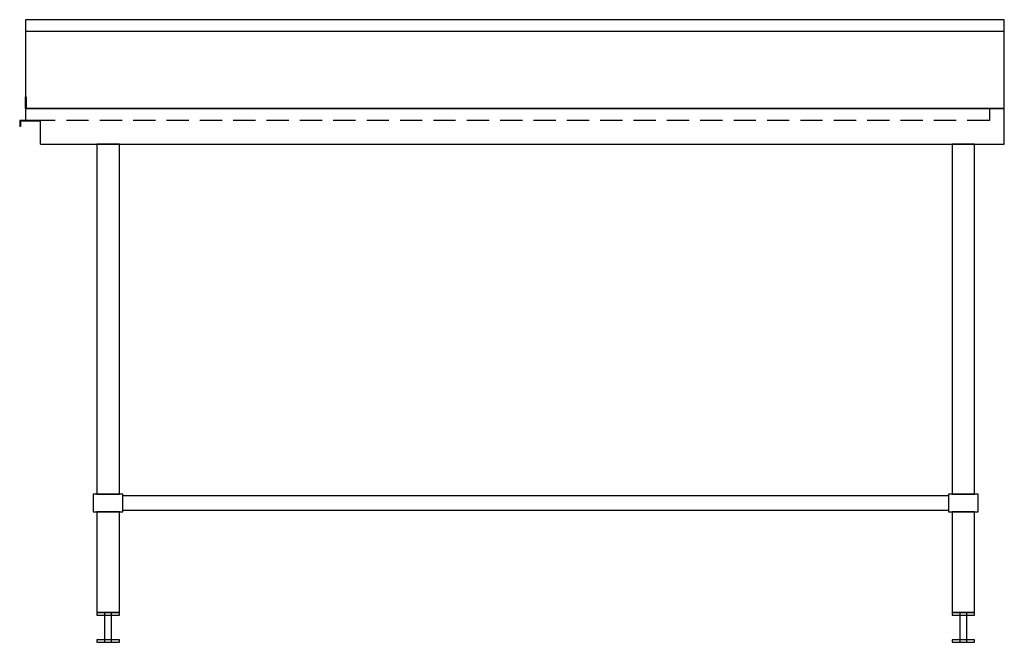
# Model space of a CAD drawing. Units: millimetres. Extents: x -870 to 790, y -223 to 827.
import ezdxf

# ---------------------------------------------------------------- set-up
doc = ezdxf.new("R2010")
doc.units = ezdxf.units.MM
doc.header["$LTSCALE"] = 300
doc.linetypes.add('HIDDEN', pattern=[0.375, 0.25, -0.125])

msp = doc.modelspace()

# ---------------------------------------------------------------- linework, layer by layer
at = {"color": 0}
for p, q in [((790, 827.5), (-860, 827.5)), ((-860, 827.5), (-860, 677.5)), ((790, 677.5), (790, 827.5)), ((790, 677.5), (790, 827.5)), ((790, 827.5), (790, 827.5)), ((790, 807.5), (-860, 807.5)), ((-860, 677.5), (790, 677.5)), ((790, 677.5), (-860, 677.5)), ((-860, 677.5), (-860, 657.5)), ((790, 617.5), (790, 677.5)), ((790, 677.5), (790, 677.5)), ((-860, 657.5), (-870, 657.5)), ((-870, 657.5), (-870, 647.5)), ((-868.8, 647.5), (-870, 647.5)), ((-835, 656.3), (-868.8, 656.3)), ((-868.8, 656.3), (-868.8, 647.5)), ((-835, 657.5), (-860, 657.5)), ((-835, 617.5), (-835, 657.5)), ((-835, 617.5), (790, 617.5))]:
    msp.add_line(p, q, dxfattribs=at)
at = {"color": 3, "linetype": 'HIDDEN', "ltscale": 0.5}
for p, q in [((765, 677.5), (765, 657.5)), ((765, 657.5), (-860, 657.5))]:
    msp.add_line(p, q, dxfattribs=at)
msp.add_line((-696, 0), (-696, 25))
at = {"color": 0}
for points in [[(-859, 677.5), (-860, 677.5), (-860, 697.5), (-859, 697.5)], [(696, 0), (-696, 0), (-696, 25), (696, 25)]]:
    msp.add_lwpolyline(points, close=True, dxfattribs=at)
at = {"flags": 128}
for points in [[(-702, 617.5), (-740, 617.5), (-740, 27.5), (-702, 27.5), (-702, 617.5)], [(740, 617.5), (702, 617.5), (702, 27.5), (740, 27.5), (740, 617.5)], [(-696, 27.5), (-746, 27.5), (-746, -2.5), (-696, -2.5), (-696, 27.5)], [(746, 27.5), (696, 27.5), (696, -2.5), (746, -2.5), (746, 27.5)], [(-702, -2.5), (-740, -2.5), (-740, -172.5), (-702, -172.5), (-702, -2.5)], [(740, -2.5), (702, -2.5), (702, -172.5), (740, -172.5), (740, -2.5)], [(-702, -172.5), (-740, -172.5), (-740, -176.5), (-702, -176.5), (-702, -172.5)], [(-715, -172.5), (-727, -172.5), (-727, -222.5), (-715, -222.5), (-715, -172.5)], [(740, -172.5), (702, -172.5), (702, -176.5), (740, -176.5), (740, -172.5)], [(727, -172.5), (715, -172.5), (715, -222.5), (727, -222.5), (727, -172.5)], [(-702, -218.5), (-740, -218.5), (-740, -222.5), (-702, -222.5), (-702, -218.5)], [(740, -218.5), (702, -218.5), (702, -222.5), (740, -222.5), (740, -218.5)]]:
    msp.add_lwpolyline(points, close=True, dxfattribs=at)

doc.saveas('drawing.dxf')
